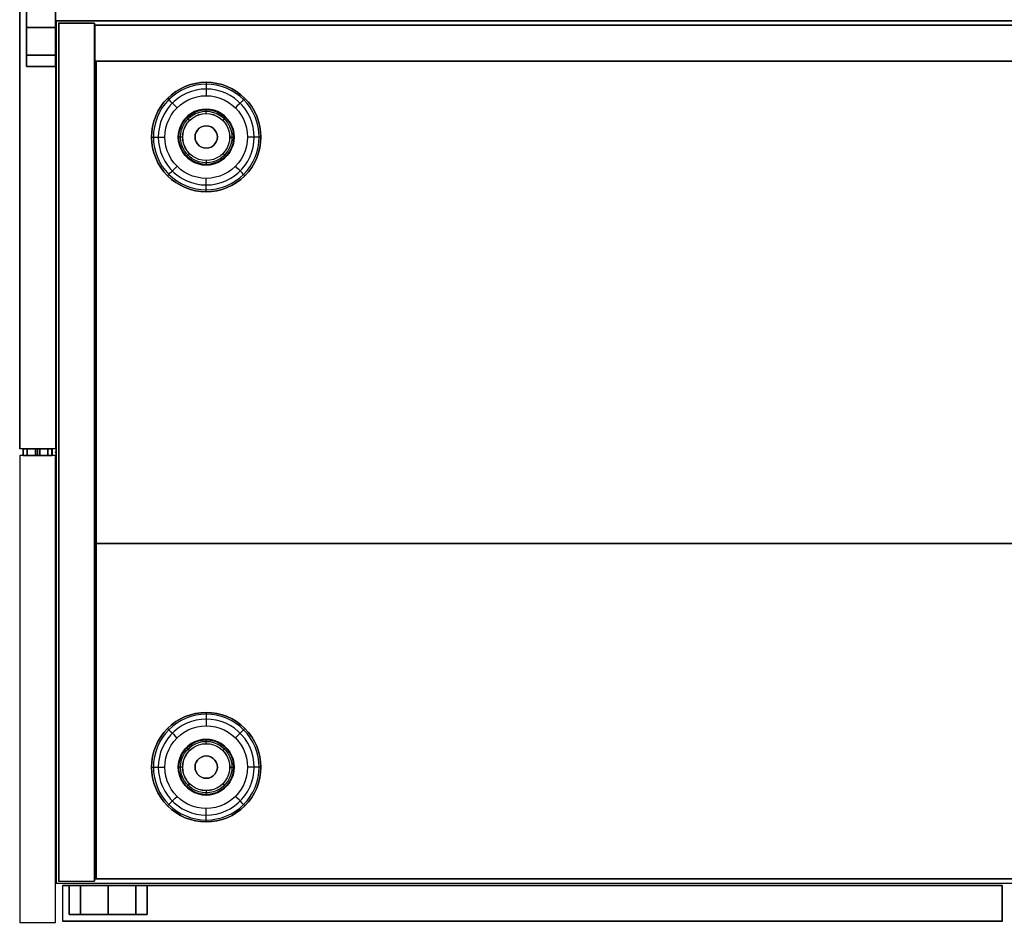
# Model space of a CAD drawing. Units: millimetres. Extents: x -4083 to 33594, y -5254 to 13406.
# Drawn here: x 6428 to 6869, y 6355 to 6759 of the extents above; entities that cross this region are included whole.
import ezdxf

# ---------------------------------------------------------------- set-up
doc = ezdxf.new("R2010")
doc.units = ezdxf.units.MM
doc.layers.add('AS_Standard_moobel', color=7, linetype='Continuous')

# ---------------------------------------------------------------- blocks, each defined once
blk = doc.blocks.new('EN-KO2-flat-3')
at = {"layer": 'AS_Standard_moobel', "flags": 128}
for points in [[(-408.03, 192.01), (-424, 192.01), (-424, -191.98), (-408.03, -191.98)], [(-407.83, 191.04), (407.79, 191.04), (407.79, 175), (-407.83, 175), (-407.83, 191.04)], [(407.79, 175), (-407.83, 175), (-407.83, 191.04), (407.79, 191.04)], [(-407.33, 175.02), (-407.33, -190.99), (-407.33, 175.02), (407.29, 175.02)], [(407.79, -190.98), (407.79, -40.98), (-407.83, -40.98), (-407.83, -190.98), (407.79, -190.98)], [(407.79, -40.98), (407.79, -190.98), (-407.83, -190.98), (-407.83, -40.98)], [(407.79, -190.97), (-407.83, -190.97)]]:
    blk.add_lwpolyline(points, close=True, dxfattribs=at)
for points in [[(-423.93, -191.98), (-424, -191.98), (-424, 192.01), (-408.03, 192.01), (-408.03, -191.98), (-407.96, -191.98)], [(-424, 192.01), (-423.93, 192.01)], [(-408.03, 192.01), (-407.96, 192.01)], [(-407.83, 191.04), (-407.75, 191.04)], [(-407.83, 191.01), (-407.83, -190.97), (-407.83, 191.01), (407.79, 191.01)], [(407.87, 191.01), (407.79, 191.01), (-407.83, 191.01), (-407.75, 191.01)], [(-407.83, 175), (-407.75, 175)], [(-407.33, 175.02), (-407.25, 175.02)], [(-407.83, -40.98), (-407.75, -40.98)], [(-424, -191.98), (-408.03, -191.98)], [(-407.83, -190.97), (-407.75, -190.97)], [(-407.83, -190.98), (-407.75, -190.98)], [(-407.33, -190.99), (407.29, -190.99)], [(-407.25, -190.99), (-407.33, -190.99), (407.29, -190.99), (407.37, -190.99)]]:
    blk.add_lwpolyline(points, dxfattribs=at)
at = {"layer": 'AS_Standard_moobel', "color": 250, "flags": 128}
for points in [[(-382.49, 141), (-382.37, 143.4), (-382.02, 145.78), (-381.44, 148.11), (-380.63, 150.38), (-379.6, 152.55), (-378.37, 154.61), (-376.93, 156.54), (-375.32, 158.32), (-373.54, 159.94), (-371.61, 161.37), (-369.55, 162.61), (-367.38, 163.64), (-365.11, 164.44), (-362.78, 165.03), (-360.4, 165.38), (-358, 165.5), (-355.6, 165.38), (-353.22, 165.03), (-350.89, 164.44), (-348.63, 163.64), (-346.46, 162.61), (-344.4, 161.37), (-342.46, 159.94), (-340.68, 158.32), (-339.07, 156.54), (-337.64, 154.61), (-336.4, 152.55), (-335.38, 150.38), (-334.57, 148.11), (-333.98, 145.78), (-333.63, 143.4), (-333.51, 141), (-333.63, 138.6), (-333.98, 136.22), (-334.57, 133.89), (-335.38, 131.63), (-336.4, 129.45), (-337.64, 127.39), (-339.07, 125.46), (-340.68, 123.68), (-342.46, 122.07), (-344.4, 120.63), (-346.46, 119.4), (-348.63, 118.37), (-350.89, 117.56), (-353.22, 116.98), (-355.6, 116.62), (-358, 116.5), (-360.4, 116.62), (-362.78, 116.98), (-365.11, 117.56), (-367.38, 118.37), (-369.55, 119.4), (-371.61, 120.63), (-373.54, 122.07), (-375.32, 123.68), (-376.93, 125.46), (-378.37, 127.39), (-379.6, 129.45), (-380.63, 131.63), (-381.44, 133.89), (-382.02, 136.22), (-382.37, 138.6), (-382.49, 141)], [(-333.51, 141), (-333.63, 143.4), (-333.98, 145.78), (-334.57, 148.11), (-335.38, 150.38), (-336.4, 152.55), (-337.64, 154.61), (-339.07, 156.54), (-340.68, 158.32), (-342.46, 159.94), (-344.4, 161.37), (-346.46, 162.61), (-348.63, 163.64), (-350.89, 164.44), (-353.22, 165.03), (-355.6, 165.38), (-358, 165.5), (-360.4, 165.38), (-362.78, 165.03), (-365.11, 164.44), (-367.38, 163.64), (-369.55, 162.61), (-371.61, 161.37), (-373.54, 159.94), (-375.32, 158.32), (-376.93, 156.54), (-378.37, 154.61), (-379.6, 152.55), (-380.63, 150.38), (-381.44, 148.11), (-382.02, 145.78), (-382.37, 143.4), (-382.49, 141), (-382.37, 138.6), (-382.02, 136.22), (-381.44, 133.89), (-380.63, 131.63), (-379.6, 129.45), (-378.37, 127.39), (-376.93, 125.46), (-375.32, 123.68), (-373.54, 122.07), (-371.61, 120.63), (-369.55, 119.4), (-367.38, 118.37), (-365.11, 117.56), (-362.78, 116.98), (-360.4, 116.62), (-358, 116.5), (-355.6, 116.62), (-353.22, 116.98), (-350.89, 117.56), (-348.63, 118.37), (-346.46, 119.4), (-344.4, 120.63), (-342.46, 122.07), (-340.68, 123.68), (-339.07, 125.46), (-337.64, 127.39), (-336.4, 129.45), (-335.38, 131.63), (-334.57, 133.89), (-333.98, 136.22), (-333.63, 138.6), (-333.51, 141)], [(-333.51, 141), (-333.63, 143.4), (-333.98, 145.78), (-334.57, 148.11), (-335.38, 150.38), (-336.41, 152.55), (-337.64, 154.61), (-339.07, 156.54), (-340.68, 158.32), (-342.47, 159.94), (-344.4, 161.37), (-346.46, 162.61), (-348.63, 163.64), (-350.89, 164.44), (-353.22, 165.03), (-355.6, 165.38), (-358, 165.5), (-360.4, 165.38), (-362.78, 165.03), (-365.11, 164.44), (-367.37, 163.64), (-369.55, 162.61), (-371.61, 161.37), (-373.54, 159.94), (-375.32, 158.32), (-376.93, 156.54), (-378.36, 154.61), (-379.6, 152.55), (-380.63, 150.38), (-381.44, 148.11), (-382.02, 145.78), (-382.37, 143.4), (-382.49, 141), (-382.37, 138.6), (-382.02, 136.22), (-381.44, 133.89), (-380.63, 131.63), (-379.6, 129.46), (-378.36, 127.39), (-376.93, 125.46), (-375.32, 123.68), (-373.54, 122.07), (-371.61, 120.63), (-369.55, 119.4), (-367.37, 118.37), (-365.11, 117.56), (-362.78, 116.98), (-360.4, 116.62), (-358, 116.5), (-355.6, 116.62), (-353.22, 116.98), (-350.89, 117.56), (-348.63, 118.37), (-346.46, 119.4), (-344.4, 120.63), (-342.47, 122.07), (-340.68, 123.68), (-339.07, 125.46), (-337.64, 127.39), (-336.41, 129.46), (-335.38, 131.63), (-334.57, 133.89), (-333.98, 136.22), (-333.63, 138.6), (-333.51, 141)], [(-334.35, 141), (-334.47, 143.32), (-334.81, 145.62), (-335.37, 147.87), (-336.15, 150.05), (-337.14, 152.16), (-338.34, 154.15), (-339.72, 156.01), (-341.28, 157.73), (-343, 159.29), (-344.86, 160.68), (-346.85, 161.87), (-348.95, 162.86), (-351.14, 163.64), (-353.39, 164.21), (-355.69, 164.55), (-358, 164.66), (-360.32, 164.55), (-362.62, 164.21), (-364.87, 163.64), (-367.05, 162.86), (-369.15, 161.87), (-371.14, 160.68), (-373.01, 159.29), (-374.73, 157.73), (-376.28, 156.01), (-377.67, 154.15), (-378.86, 152.16), (-379.85, 150.05), (-380.63, 147.87), (-381.2, 145.62), (-381.54, 143.32), (-381.65, 141), (-381.54, 138.69), (-381.2, 136.39), (-380.63, 134.14), (-379.85, 131.95), (-378.86, 129.85), (-377.67, 127.86), (-376.28, 125.99), (-374.73, 124.27), (-373.01, 122.71), (-371.14, 121.33), (-369.15, 120.14), (-367.05, 119.14), (-364.87, 118.36), (-362.62, 117.8), (-360.32, 117.46), (-358, 117.34), (-355.69, 117.46), (-353.39, 117.8), (-351.14, 118.36), (-348.95, 119.14), (-346.85, 120.14), (-344.86, 121.33), (-343, 122.71), (-341.28, 124.27), (-339.72, 125.99), (-338.34, 127.86), (-337.14, 129.85), (-336.15, 131.95), (-335.37, 134.14), (-334.81, 136.39), (-334.47, 138.69), (-334.35, 141)], [(-336.54, 141), (-336.66, 143.25), (-337.01, 145.46), (-337.59, 147.64), (-338.4, 149.73), (-339.42, 151.74), (-340.64, 153.62), (-342.05, 155.37), (-343.64, 156.96), (-345.39, 158.37), (-347.27, 159.6), (-349.28, 160.61), (-351.37, 161.42), (-353.54, 162), (-355.76, 162.35), (-358, 162.47), (-360.24, 162.35), (-362.46, 162), (-364.63, 161.42), (-366.73, 160.61), (-368.73, 159.6), (-370.61, 158.37), (-372.36, 156.96), (-373.95, 155.37), (-375.36, 153.62), (-376.59, 151.74), (-377.61, 149.73), (-378.41, 147.64), (-378.99, 145.46), (-379.34, 143.25), (-379.46, 141), (-379.34, 138.76), (-378.99, 136.54), (-378.41, 134.37), (-377.61, 132.27), (-376.59, 130.27), (-375.36, 128.39), (-373.95, 126.64), (-372.36, 125.05), (-370.61, 123.64), (-368.73, 122.41), (-366.73, 121.39), (-364.63, 120.58), (-362.46, 120), (-360.24, 119.65), (-358, 119.54), (-355.76, 119.65), (-353.54, 120), (-351.37, 120.58), (-349.28, 121.39), (-347.27, 122.41), (-345.39, 123.64), (-343.64, 125.05), (-342.05, 126.64), (-340.64, 128.39), (-339.42, 130.27), (-338.4, 132.27), (-337.59, 134.37), (-337.01, 136.54), (-336.66, 138.76), (-336.54, 141)], [(-376.49, 141), (-376.38, 143.07), (-376.03, 145.12), (-375.46, 147.11), (-374.66, 149.03), (-373.66, 150.84), (-372.46, 152.53), (-371.08, 154.08), (-369.53, 155.47), (-367.84, 156.67), (-366.02, 157.67), (-364.11, 158.46), (-362.12, 159.04), (-360.07, 159.39), (-358, 159.5), (-355.93, 159.39), (-353.89, 159.04), (-351.89, 158.46), (-349.98, 157.67), (-348.16, 156.67), (-346.47, 155.47), (-344.93, 154.08), (-343.54, 152.53), (-342.34, 150.84), (-341.34, 149.03), (-340.55, 147.11), (-339.98, 145.12), (-339.63, 143.07), (-339.51, 141), (-339.63, 138.93), (-339.98, 136.89), (-340.55, 134.89), (-341.34, 132.98), (-342.34, 131.16), (-343.54, 129.47), (-344.93, 127.92), (-346.47, 126.54), (-348.16, 125.34), (-349.98, 124.34), (-351.89, 123.54), (-353.89, 122.97), (-355.93, 122.62), (-358, 122.5), (-360.07, 122.62), (-362.12, 122.97), (-364.11, 123.54), (-366.02, 124.34), (-367.84, 125.34), (-369.53, 126.54), (-371.08, 127.92), (-372.46, 129.47), (-373.66, 131.16), (-374.66, 132.98), (-375.46, 134.89), (-376.03, 136.89), (-376.38, 138.93), (-376.49, 141)], [(-345.51, 141), (-345.64, 142.78), (-346.01, 144.52), (-346.63, 146.2), (-347.49, 147.76), (-348.56, 149.19), (-349.82, 150.45), (-351.25, 151.52), (-352.81, 152.37), (-354.48, 152.99), (-356.22, 153.37), (-358, 153.5), (-359.78, 153.37), (-361.52, 152.99), (-363.19, 152.37), (-364.76, 151.52), (-366.19, 150.45), (-367.44, 149.19), (-368.51, 147.76), (-369.37, 146.2), (-369.99, 144.52), (-370.37, 142.78), (-370.5, 141), (-370.37, 139.22), (-369.99, 137.48), (-369.37, 135.81), (-368.51, 134.25), (-367.44, 132.81), (-366.19, 131.56), (-364.76, 130.49), (-363.19, 129.63), (-361.52, 129.01), (-359.78, 128.63), (-358, 128.5), (-356.22, 128.63), (-354.48, 129.01), (-352.81, 129.63), (-351.25, 130.49), (-349.82, 131.56), (-348.56, 132.81), (-347.49, 134.25), (-346.63, 135.81), (-346.01, 137.48), (-345.64, 139.22), (-345.51, 141)], [(-370.5, 141), (-370.37, 142.78), (-369.99, 144.52), (-369.37, 146.2), (-368.51, 147.76), (-367.44, 149.19), (-366.19, 150.45), (-364.76, 151.52), (-363.19, 152.37), (-361.52, 152.99), (-359.78, 153.37), (-358, 153.5), (-356.22, 153.37), (-354.48, 152.99), (-352.81, 152.37), (-351.25, 151.52), (-349.82, 150.45), (-348.56, 149.19), (-347.49, 147.76), (-346.63, 146.2), (-346.01, 144.52), (-345.64, 142.78), (-345.51, 141), (-345.64, 139.22), (-346.01, 137.48), (-346.63, 135.81), (-347.49, 134.25), (-348.56, 132.81), (-349.82, 131.56), (-351.25, 130.49), (-352.81, 129.63), (-354.48, 129.01), (-356.22, 128.63), (-358, 128.5), (-359.78, 128.63), (-361.52, 129.01), (-363.19, 129.63), (-364.76, 130.49), (-366.19, 131.56), (-367.44, 132.81), (-368.51, 134.25), (-369.37, 135.81), (-369.99, 137.48), (-370.37, 139.22), (-370.5, 141)], [(-370.24, 141), (-370.11, 142.74), (-369.74, 144.45), (-369.13, 146.08), (-368.29, 147.62), (-367.25, 149.02), (-366.01, 150.25), (-364.61, 151.29), (-363.08, 152.13), (-361.45, 152.74), (-359.74, 153.11), (-358, 153.24), (-356.26, 153.11), (-354.56, 152.74), (-352.92, 152.13), (-351.39, 151.29), (-349.99, 150.25), (-348.76, 149.02), (-347.71, 147.62), (-346.88, 146.08), (-346.26, 144.45), (-345.89, 142.74), (-345.77, 141), (-345.89, 139.26), (-346.26, 137.56), (-346.88, 135.92), (-347.71, 134.39), (-348.76, 132.99), (-349.99, 131.75), (-351.39, 130.71), (-352.92, 129.87), (-354.56, 129.26), (-356.26, 128.89), (-358, 128.76), (-359.74, 128.89), (-361.45, 129.26), (-363.08, 129.87), (-364.61, 130.71), (-366.01, 131.75), (-367.25, 132.99), (-368.29, 134.39), (-369.13, 135.92), (-369.74, 137.56), (-370.11, 139.26), (-370.24, 141)], [(-369.52, 141), (-369.4, 142.64), (-369.05, 144.25), (-368.48, 145.79), (-367.69, 147.23), (-366.71, 148.55), (-365.54, 149.71), (-364.23, 150.69), (-362.79, 151.48), (-361.25, 152.05), (-359.64, 152.41), (-358, 152.52), (-356.36, 152.41), (-354.76, 152.05), (-353.22, 151.48), (-351.78, 150.69), (-350.46, 149.71), (-349.3, 148.55), (-348.32, 147.23), (-347.53, 145.79), (-346.95, 144.25), (-346.6, 142.64), (-346.49, 141), (-346.6, 139.36), (-346.95, 137.76), (-347.53, 136.22), (-348.32, 134.77), (-349.3, 133.46), (-350.46, 132.3), (-351.78, 131.31), (-353.22, 130.52), (-354.76, 129.95), (-356.36, 129.6), (-358, 129.48), (-359.64, 129.6), (-361.25, 129.95), (-362.79, 130.52), (-364.23, 131.31), (-365.54, 132.3), (-366.71, 133.46), (-367.69, 134.77), (-368.48, 136.22), (-369.05, 137.76), (-369.4, 139.36), (-369.52, 141)], [(-368.53, 141), (-368.4, 142.65), (-368.02, 144.26), (-367.38, 145.79), (-366.52, 147.2), (-365.45, 148.45), (-364.19, 149.52), (-362.78, 150.39), (-361.26, 151.02), (-359.65, 151.41), (-358, 151.54), (-356.35, 151.41), (-354.75, 151.02), (-353.22, 150.39), (-351.81, 149.52), (-350.56, 148.45), (-349.48, 147.2), (-348.62, 145.79), (-347.99, 144.26), (-347.6, 142.65), (-347.47, 141), (-347.6, 139.35), (-347.99, 137.75), (-348.62, 136.22), (-349.48, 134.81), (-350.56, 133.55), (-351.81, 132.48), (-353.22, 131.62), (-354.75, 130.98), (-356.35, 130.6), (-358, 130.47), (-359.65, 130.6), (-361.26, 130.98), (-362.78, 131.62), (-364.19, 132.48), (-365.45, 133.55), (-366.52, 134.81), (-367.38, 136.22), (-368.02, 137.75), (-368.4, 139.35), (-368.53, 141)], [(-368.5, 141), (-368.37, 142.65), (-367.98, 144.25), (-367.35, 145.77), (-366.49, 147.17), (-365.42, 148.43), (-364.17, 149.5), (-362.77, 150.36), (-361.25, 150.99), (-359.65, 151.37), (-358, 151.5), (-356.36, 151.37), (-354.76, 150.99), (-353.24, 150.36), (-351.83, 149.5), (-350.58, 148.43), (-349.51, 147.17), (-348.65, 145.77), (-348.02, 144.25), (-347.63, 142.65), (-347.51, 141), (-347.63, 139.36), (-348.02, 137.76), (-348.65, 136.24), (-349.51, 134.83), (-350.58, 133.58), (-351.83, 132.51), (-353.24, 131.65), (-354.76, 131.02), (-356.36, 130.63), (-358, 130.5), (-359.65, 130.63), (-361.25, 131.02), (-362.77, 131.65), (-364.17, 132.51), (-365.42, 133.58), (-366.49, 134.83), (-367.35, 136.24), (-367.98, 137.76), (-368.37, 139.36), (-368.5, 141)], [(-363, 141), (-362.88, 142.12), (-362.51, 143.17), (-361.91, 144.12), (-361.12, 144.91), (-360.17, 145.51), (-359.12, 145.88), (-358, 146), (-356.89, 145.88), (-355.83, 145.51), (-354.89, 144.91), (-354.09, 144.12), (-353.5, 143.17), (-353.13, 142.12), (-353, 141), (-353.13, 139.89), (-353.5, 138.83), (-354.09, 137.89), (-354.89, 137.09), (-355.83, 136.5), (-356.89, 136.13), (-358, 136), (-359.12, 136.13), (-360.17, 136.5), (-361.12, 137.09), (-361.91, 137.89), (-362.51, 138.83), (-362.88, 139.89), (-363, 141)], [(-353, 141), (-353.13, 142.12), (-353.5, 143.17), (-354.09, 144.12), (-354.89, 144.91), (-355.83, 145.51), (-356.89, 145.88), (-358, 146), (-359.12, 145.88), (-360.17, 145.51), (-361.12, 144.91), (-361.91, 144.12), (-362.51, 143.17), (-362.88, 142.12), (-363, 141), (-362.88, 139.89), (-362.51, 138.83), (-361.91, 137.89), (-361.12, 137.09), (-360.17, 136.5), (-359.12, 136.13), (-358, 136), (-356.89, 136.13), (-355.83, 136.5), (-354.89, 137.09), (-354.09, 137.89), (-353.5, 138.83), (-353.13, 139.89), (-353, 141)], [(-382.49, -141), (-382.37, -138.6), (-382.02, -136.22), (-381.44, -133.89), (-380.63, -131.62), (-379.6, -129.45), (-378.37, -127.39), (-376.93, -125.46), (-375.32, -123.68), (-373.54, -122.06), (-371.61, -120.63), (-369.55, -119.39), (-367.38, -118.36), (-365.11, -117.56), (-362.78, -116.97), (-360.4, -116.62), (-358, -116.5), (-355.6, -116.62), (-353.22, -116.97), (-350.89, -117.56), (-348.63, -118.36), (-346.46, -119.39), (-344.4, -120.63), (-342.46, -122.06), (-340.68, -123.68), (-339.07, -125.46), (-337.64, -127.39), (-336.4, -129.45), (-335.38, -131.62), (-334.57, -133.89), (-333.98, -136.22), (-333.63, -138.6), (-333.51, -141), (-333.63, -143.4), (-333.98, -145.78), (-334.57, -148.11), (-335.38, -150.37), (-336.4, -152.55), (-337.64, -154.61), (-339.07, -156.54), (-340.68, -158.32), (-342.46, -159.93), (-344.4, -161.37), (-346.46, -162.6), (-348.63, -163.63), (-350.89, -164.44), (-353.22, -165.02), (-355.6, -165.38), (-358, -165.5), (-360.4, -165.38), (-362.78, -165.02), (-365.11, -164.44), (-367.38, -163.63), (-369.55, -162.6), (-371.61, -161.37), (-373.54, -159.93), (-375.32, -158.32), (-376.93, -156.54), (-378.37, -154.61), (-379.6, -152.55), (-380.63, -150.37), (-381.44, -148.11), (-382.02, -145.78), (-382.37, -143.4), (-382.49, -141)], [(-333.51, -141), (-333.63, -138.6), (-333.98, -136.22), (-334.57, -133.89), (-335.38, -131.62), (-336.4, -129.45), (-337.64, -127.39), (-339.07, -125.46), (-340.68, -123.68), (-342.46, -122.06), (-344.4, -120.63), (-346.46, -119.39), (-348.63, -118.36), (-350.89, -117.56), (-353.22, -116.97), (-355.6, -116.62), (-358, -116.5), (-360.4, -116.62), (-362.78, -116.97), (-365.11, -117.56), (-367.38, -118.36), (-369.55, -119.39), (-371.61, -120.63), (-373.54, -122.06), (-375.32, -123.68), (-376.93, -125.46), (-378.37, -127.39), (-379.6, -129.45), (-380.63, -131.62), (-381.44, -133.89), (-382.02, -136.22), (-382.37, -138.6), (-382.49, -141), (-382.37, -143.4), (-382.02, -145.78), (-381.44, -148.11), (-380.63, -150.37), (-379.6, -152.55), (-378.37, -154.61), (-376.93, -156.54), (-375.32, -158.32), (-373.54, -159.93), (-371.61, -161.37), (-369.55, -162.6), (-367.38, -163.63), (-365.11, -164.44), (-362.78, -165.02), (-360.4, -165.38), (-358, -165.5), (-355.6, -165.38), (-353.22, -165.02), (-350.89, -164.44), (-348.63, -163.63), (-346.46, -162.6), (-344.4, -161.37), (-342.46, -159.93), (-340.68, -158.32), (-339.07, -156.54), (-337.64, -154.61), (-336.4, -152.55), (-335.38, -150.37), (-334.57, -148.11), (-333.98, -145.78), (-333.63, -143.4), (-333.51, -141)], [(-333.51, -141), (-333.63, -138.6), (-333.98, -136.22), (-334.57, -133.89), (-335.38, -131.62), (-336.41, -129.45), (-337.64, -127.39), (-339.07, -125.46), (-340.68, -123.68), (-342.47, -122.06), (-344.4, -120.63), (-346.46, -119.39), (-348.63, -118.36), (-350.89, -117.56), (-353.22, -116.97), (-355.6, -116.62), (-358, -116.5), (-360.4, -116.62), (-362.78, -116.97), (-365.11, -117.56), (-367.37, -118.36), (-369.55, -119.39), (-371.61, -120.63), (-373.54, -122.06), (-375.32, -123.68), (-376.93, -125.46), (-378.36, -127.39), (-379.6, -129.45), (-380.63, -131.62), (-381.44, -133.89), (-382.02, -136.22), (-382.37, -138.6), (-382.49, -141), (-382.37, -143.4), (-382.02, -145.78), (-381.44, -148.11), (-380.63, -150.37), (-379.6, -152.54), (-378.36, -154.61), (-376.93, -156.54), (-375.32, -158.32), (-373.54, -159.93), (-371.61, -161.37), (-369.55, -162.6), (-367.37, -163.63), (-365.11, -164.44), (-362.78, -165.02), (-360.4, -165.38), (-358, -165.5), (-355.6, -165.38), (-353.22, -165.02), (-350.89, -164.44), (-348.63, -163.63), (-346.46, -162.6), (-344.4, -161.37), (-342.47, -159.93), (-340.68, -158.32), (-339.07, -156.54), (-337.64, -154.61), (-336.41, -152.54), (-335.38, -150.37), (-334.57, -148.11), (-333.98, -145.78), (-333.63, -143.4), (-333.51, -141)], [(-334.35, -141), (-334.47, -138.68), (-334.81, -136.38), (-335.37, -134.13), (-336.15, -131.95), (-337.14, -129.84), (-338.34, -127.85), (-339.72, -125.99), (-341.28, -124.27), (-343, -122.71), (-344.86, -121.32), (-346.85, -120.13), (-348.95, -119.14), (-351.14, -118.36), (-353.39, -117.79), (-355.69, -117.45), (-358, -117.34), (-360.32, -117.45), (-362.62, -117.79), (-364.87, -118.36), (-367.05, -119.14), (-369.15, -120.13), (-371.14, -121.32), (-373.01, -122.71), (-374.73, -124.27), (-376.28, -125.99), (-377.67, -127.85), (-378.86, -129.84), (-379.85, -131.95), (-380.63, -134.13), (-381.2, -136.38), (-381.54, -138.68), (-381.65, -141), (-381.54, -143.31), (-381.2, -145.61), (-380.63, -147.86), (-379.85, -150.05), (-378.86, -152.15), (-377.67, -154.14), (-376.28, -156.01), (-374.73, -157.73), (-373.01, -159.29), (-371.14, -160.67), (-369.15, -161.86), (-367.05, -162.86), (-364.87, -163.64), (-362.62, -164.2), (-360.32, -164.54), (-358, -164.66), (-355.69, -164.54), (-353.39, -164.2), (-351.14, -163.64), (-348.95, -162.86), (-346.85, -161.86), (-344.86, -160.67), (-343, -159.29), (-341.28, -157.73), (-339.72, -156.01), (-338.34, -154.14), (-337.14, -152.15), (-336.15, -150.05), (-335.37, -147.86), (-334.81, -145.61), (-334.47, -143.31), (-334.35, -141)], [(-336.54, -141), (-336.66, -138.75), (-337.01, -136.54), (-337.59, -134.36), (-338.4, -132.27), (-339.42, -130.26), (-340.64, -128.38), (-342.05, -126.63), (-343.64, -125.04), (-345.39, -123.63), (-347.27, -122.4), (-349.28, -121.39), (-351.37, -120.58), (-353.54, -120), (-355.76, -119.65), (-358, -119.53), (-360.24, -119.65), (-362.46, -120), (-364.63, -120.58), (-366.73, -121.39), (-368.73, -122.4), (-370.61, -123.63), (-372.36, -125.04), (-373.95, -126.63), (-375.36, -128.38), (-376.59, -130.26), (-377.61, -132.27), (-378.41, -134.36), (-378.99, -136.54), (-379.34, -138.75), (-379.46, -141), (-379.34, -143.24), (-378.99, -145.46), (-378.41, -147.63), (-377.61, -149.73), (-376.59, -151.73), (-375.36, -153.61), (-373.95, -155.36), (-372.36, -156.95), (-370.61, -158.36), (-368.73, -159.59), (-366.73, -160.61), (-364.63, -161.42), (-362.46, -162), (-360.24, -162.35), (-358, -162.46), (-355.76, -162.35), (-353.54, -162), (-351.37, -161.42), (-349.28, -160.61), (-347.27, -159.59), (-345.39, -158.36), (-343.64, -156.95), (-342.05, -155.36), (-340.64, -153.61), (-339.42, -151.73), (-338.4, -149.73), (-337.59, -147.63), (-337.01, -145.46), (-336.66, -143.24), (-336.54, -141)], [(-376.49, -141), (-376.38, -138.93), (-376.03, -136.88), (-375.46, -134.89), (-374.66, -132.97), (-373.66, -131.16), (-372.46, -129.47), (-371.08, -127.92), (-369.53, -126.53), (-367.84, -125.33), (-366.02, -124.33), (-364.11, -123.54), (-362.12, -122.96), (-360.07, -122.61), (-358, -122.5), (-355.93, -122.61), (-353.89, -122.96), (-351.89, -123.54), (-349.98, -124.33), (-348.16, -125.33), (-346.47, -126.53), (-344.93, -127.92), (-343.54, -129.47), (-342.34, -131.16), (-341.34, -132.97), (-340.55, -134.89), (-339.98, -136.88), (-339.63, -138.93), (-339.51, -141), (-339.63, -143.07), (-339.98, -145.11), (-340.55, -147.11), (-341.34, -149.02), (-342.34, -150.84), (-343.54, -152.53), (-344.93, -154.08), (-346.47, -155.46), (-348.16, -156.66), (-349.98, -157.66), (-351.89, -158.46), (-353.89, -159.03), (-355.93, -159.38), (-358, -159.5), (-360.07, -159.38), (-362.12, -159.03), (-364.11, -158.46), (-366.02, -157.66), (-367.84, -156.66), (-369.53, -155.46), (-371.08, -154.08), (-372.46, -152.53), (-373.66, -150.84), (-374.66, -149.02), (-375.46, -147.11), (-376.03, -145.11), (-376.38, -143.07), (-376.49, -141)], [(-345.51, -141), (-345.64, -139.22), (-346.01, -137.48), (-346.63, -135.8), (-347.49, -134.24), (-348.56, -132.81), (-349.82, -131.55), (-351.25, -130.48), (-352.81, -129.63), (-354.48, -129.01), (-356.22, -128.63), (-358, -128.5), (-359.78, -128.63), (-361.52, -129.01), (-363.19, -129.63), (-364.76, -130.48), (-366.19, -131.55), (-367.44, -132.81), (-368.51, -134.24), (-369.37, -135.8), (-369.99, -137.48), (-370.37, -139.22), (-370.5, -141), (-370.37, -142.78), (-369.99, -144.52), (-369.37, -146.19), (-368.51, -147.75), (-367.44, -149.19), (-366.19, -150.44), (-364.76, -151.51), (-363.19, -152.37), (-361.52, -152.99), (-359.78, -153.37), (-358, -153.5), (-356.22, -153.37), (-354.48, -152.99), (-352.81, -152.37), (-351.25, -151.51), (-349.82, -150.44), (-348.56, -149.19), (-347.49, -147.75), (-346.63, -146.19), (-346.01, -144.52), (-345.64, -142.78), (-345.51, -141)], [(-370.5, -141), (-370.37, -139.22), (-369.99, -137.48), (-369.37, -135.8), (-368.51, -134.24), (-367.44, -132.81), (-366.19, -131.55), (-364.76, -130.48), (-363.19, -129.63), (-361.52, -129.01), (-359.78, -128.63), (-358, -128.5), (-356.22, -128.63), (-354.48, -129.01), (-352.81, -129.63), (-351.25, -130.48), (-349.82, -131.55), (-348.56, -132.81), (-347.49, -134.24), (-346.63, -135.8), (-346.01, -137.48), (-345.64, -139.22), (-345.51, -141), (-345.64, -142.78), (-346.01, -144.52), (-346.63, -146.19), (-347.49, -147.75), (-348.56, -149.19), (-349.82, -150.44), (-351.25, -151.51), (-352.81, -152.37), (-354.48, -152.99), (-356.22, -153.37), (-358, -153.5), (-359.78, -153.37), (-361.52, -152.99), (-363.19, -152.37), (-364.76, -151.51), (-366.19, -150.44), (-367.44, -149.19), (-368.51, -147.75), (-369.37, -146.19), (-369.99, -144.52), (-370.37, -142.78), (-370.5, -141)], [(-370.24, -141), (-370.11, -139.26), (-369.74, -137.55), (-369.13, -135.92), (-368.29, -134.38), (-367.25, -132.98), (-366.01, -131.75), (-364.61, -130.71), (-363.08, -129.87), (-361.45, -129.26), (-359.74, -128.89), (-358, -128.76), (-356.26, -128.89), (-354.56, -129.26), (-352.92, -129.87), (-351.39, -130.71), (-349.99, -131.75), (-348.76, -132.98), (-347.71, -134.38), (-346.88, -135.92), (-346.26, -137.55), (-345.89, -139.26), (-345.77, -141), (-345.89, -142.74), (-346.26, -144.44), (-346.88, -146.08), (-347.71, -147.61), (-348.76, -149.01), (-349.99, -150.25), (-351.39, -151.29), (-352.92, -152.13), (-354.56, -152.74), (-356.26, -153.11), (-358, -153.24), (-359.74, -153.11), (-361.45, -152.74), (-363.08, -152.13), (-364.61, -151.29), (-366.01, -150.25), (-367.25, -149.01), (-368.29, -147.61), (-369.13, -146.08), (-369.74, -144.44), (-370.11, -142.74), (-370.24, -141)], [(-369.52, -141), (-369.4, -139.36), (-369.05, -137.75), (-368.48, -136.21), (-367.69, -134.77), (-366.71, -133.45), (-365.54, -132.29), (-364.23, -131.31), (-362.79, -130.52), (-361.25, -129.95), (-359.64, -129.59), (-358, -129.48), (-356.36, -129.59), (-354.76, -129.95), (-353.22, -130.52), (-351.78, -131.31), (-350.46, -132.29), (-349.3, -133.45), (-348.32, -134.77), (-347.53, -136.21), (-346.95, -137.75), (-346.6, -139.36), (-346.49, -141), (-346.6, -142.64), (-346.95, -144.24), (-347.53, -145.78), (-348.32, -147.23), (-349.3, -148.54), (-350.46, -149.7), (-351.78, -150.69), (-353.22, -151.48), (-354.76, -152.05), (-356.36, -152.4), (-358, -152.52), (-359.64, -152.4), (-361.25, -152.05), (-362.79, -151.48), (-364.23, -150.69), (-365.54, -149.7), (-366.71, -148.54), (-367.69, -147.23), (-368.48, -145.78), (-369.05, -144.24), (-369.4, -142.64), (-369.52, -141)], [(-368.53, -141), (-368.4, -139.35), (-368.02, -137.74), (-367.38, -136.21), (-366.52, -134.8), (-365.45, -133.55), (-364.19, -132.48), (-362.78, -131.61), (-361.26, -130.98), (-359.65, -130.59), (-358, -130.46), (-356.35, -130.59), (-354.75, -130.98), (-353.22, -131.61), (-351.81, -132.48), (-350.56, -133.55), (-349.48, -134.8), (-348.62, -136.21), (-347.99, -137.74), (-347.6, -139.35), (-347.47, -141), (-347.6, -142.65), (-347.99, -144.25), (-348.62, -145.78), (-349.48, -147.19), (-350.56, -148.45), (-351.81, -149.52), (-353.22, -150.38), (-354.75, -151.02), (-356.35, -151.4), (-358, -151.53), (-359.65, -151.4), (-361.26, -151.02), (-362.78, -150.38), (-364.19, -149.52), (-365.45, -148.45), (-366.52, -147.19), (-367.38, -145.78), (-368.02, -144.25), (-368.4, -142.65), (-368.53, -141)], [(-368.5, -141), (-368.37, -139.35), (-367.98, -137.75), (-367.35, -136.23), (-366.49, -134.83), (-365.42, -133.57), (-364.17, -132.5), (-362.77, -131.64), (-361.25, -131.01), (-359.65, -130.63), (-358, -130.5), (-356.36, -130.63), (-354.76, -131.01), (-353.24, -131.64), (-351.83, -132.5), (-350.58, -133.57), (-349.51, -134.83), (-348.65, -136.23), (-348.02, -137.75), (-347.63, -139.35), (-347.51, -141), (-347.63, -142.64), (-348.02, -144.24), (-348.65, -145.76), (-349.51, -147.17), (-350.58, -148.42), (-351.83, -149.49), (-353.24, -150.35), (-354.76, -150.98), (-356.36, -151.37), (-358, -151.5), (-359.65, -151.37), (-361.25, -150.98), (-362.77, -150.35), (-364.17, -149.49), (-365.42, -148.42), (-366.49, -147.17), (-367.35, -145.76), (-367.98, -144.24), (-368.37, -142.64), (-368.5, -141)], [(-363, -141), (-362.88, -139.88), (-362.51, -138.83), (-361.91, -137.88), (-361.12, -137.09), (-360.17, -136.49), (-359.12, -136.12), (-358, -136), (-356.89, -136.12), (-355.83, -136.49), (-354.89, -137.09), (-354.09, -137.88), (-353.5, -138.83), (-353.13, -139.88), (-353, -141), (-353.13, -142.11), (-353.5, -143.17), (-354.09, -144.11), (-354.89, -144.91), (-355.83, -145.5), (-356.89, -145.87), (-358, -146), (-359.12, -145.87), (-360.17, -145.5), (-361.12, -144.91), (-361.91, -144.11), (-362.51, -143.17), (-362.88, -142.11), (-363, -141)], [(-353, -141), (-353.13, -139.88), (-353.5, -138.83), (-354.09, -137.88), (-354.89, -137.09), (-355.83, -136.49), (-356.89, -136.12), (-358, -136), (-359.12, -136.12), (-360.17, -136.49), (-361.12, -137.09), (-361.91, -137.88), (-362.51, -138.83), (-362.88, -139.88), (-363, -141), (-362.88, -142.11), (-362.51, -143.17), (-361.91, -144.11), (-361.12, -144.91), (-360.17, -145.5), (-359.12, -145.87), (-358, -146), (-356.89, -145.87), (-355.83, -145.5), (-354.89, -144.91), (-354.09, -144.11), (-353.5, -143.17), (-353.13, -142.11), (-353, -141)]]:
    blk.add_lwpolyline(points, close=True, dxfattribs=at)
for points in [[(-358, 165.5), (-358, 165.5), (-358, 165.39), (-358, 165.04), (-358, 164.49), (-358, 163.74), (-358, 162.83), (-358, 161.8), (-358, 160.67), (-358, 159.5)], [(-375.31, 158.32), (-375.32, 158.32), (-375.24, 158.24), (-374.99, 158), (-374.6, 157.61), (-374.08, 157.08), (-373.43, 156.44), (-372.7, 155.71), (-371.9, 154.91), (-371.08, 154.08)], [(-340.68, 158.32), (-340.68, 158.32), (-340.77, 158.24), (-341.01, 158), (-341.4, 157.61), (-341.93, 157.08), (-342.57, 156.44), (-343.3, 155.71), (-344.1, 154.91), (-344.93, 154.08)], [(-358, 151.5), (-358, 152.12), (-358, 152.68), (-358, 153.12), (-358, 153.4), (-358, 153.5), (-358, 153.5)], [(-365.42, 148.43), (-365.86, 148.86), (-366.26, 149.26), (-366.57, 149.57), (-366.77, 149.77), (-366.84, 149.84), (-366.83, 149.84)], [(-358, 146), (-358, 146)], [(-350.58, 148.43), (-350.15, 148.86), (-349.75, 149.26), (-349.44, 149.57), (-349.24, 149.77), (-349.17, 149.84), (-349.16, 149.84)], [(-361.54, 144.54), (-361.53, 144.54)], [(-354.47, 144.54), (-354.46, 144.54)], [(-382.48, 141), (-382.49, 141), (-382.38, 141), (-382.03, 141), (-381.48, 141), (-380.74, 141), (-379.83, 141), (-378.79, 141), (-377.67, 141), (-376.49, 141)], [(-368.5, 141), (-369.12, 141), (-369.67, 141), (-370.11, 141), (-370.4, 141), (-370.5, 141), (-370.49, 141)], [(-363, 141), (-362.99, 141)], [(-361.54, 137.47), (-361.53, 137.47)], [(-354.47, 137.47), (-354.46, 137.47)], [(-353, 141), (-353, 141)], [(-347.51, 141), (-346.89, 141), (-346.33, 141), (-345.89, 141), (-345.6, 141), (-345.51, 141), (-345.5, 141)], [(-333.5, 141), (-333.51, 141), (-333.63, 141), (-333.97, 141), (-334.52, 141), (-335.27, 141), (-336.18, 141), (-337.21, 141), (-338.34, 141), (-339.51, 141)], [(-365.42, 133.58), (-365.86, 133.14), (-366.26, 132.75), (-366.57, 132.44), (-366.77, 132.24), (-366.84, 132.16), (-366.83, 132.16)], [(-358, 136), (-358, 136)], [(-350.58, 133.58), (-350.15, 133.14), (-349.75, 132.75), (-349.44, 132.44), (-349.24, 132.24), (-349.17, 132.16), (-349.16, 132.16)], [(-375.31, 123.68), (-375.32, 123.68), (-375.24, 123.76), (-374.99, 124), (-374.6, 124.39), (-374.08, 124.92), (-373.43, 125.57), (-372.7, 126.3), (-371.9, 127.09), (-371.08, 127.92)], [(-358, 130.5), (-358, 129.88), (-358, 129.33), (-358, 128.89), (-358, 128.6), (-358, 128.5), (-358, 128.5)], [(-340.68, 123.68), (-340.68, 123.68), (-340.77, 123.76), (-341.01, 124), (-341.4, 124.39), (-341.93, 124.92), (-342.57, 125.57), (-343.3, 126.3), (-344.1, 127.09), (-344.93, 127.92)], [(-358, 116.5), (-358, 116.5), (-358, 116.62), (-358, 116.96), (-358, 117.52), (-358, 118.26), (-358, 119.17), (-358, 120.21), (-358, 121.33), (-358, 122.5)], [(-358, -116.5), (-358, -116.5), (-358, -116.61), (-358, -116.96), (-358, -117.51), (-358, -118.26), (-358, -119.17), (-358, -120.2), (-358, -121.33), (-358, -122.5)], [(-375.31, -123.68), (-375.32, -123.68), (-375.24, -123.76), (-374.99, -124), (-374.6, -124.39), (-374.08, -124.92), (-373.43, -125.56), (-372.7, -126.29), (-371.9, -127.09), (-371.08, -127.92)], [(-340.68, -123.68), (-340.68, -123.68), (-340.77, -123.76), (-341.01, -124), (-341.4, -124.39), (-341.93, -124.92), (-342.57, -125.56), (-343.3, -126.29), (-344.1, -127.09), (-344.93, -127.92)], [(-365.42, -133.57), (-365.86, -133.14), (-366.26, -132.74), (-366.57, -132.43), (-366.77, -132.23), (-366.84, -132.16), (-366.83, -132.16)], [(-358, -130.5), (-358, -129.88), (-358, -129.32), (-358, -128.88), (-358, -128.6), (-358, -128.5), (-358, -128.5)], [(-350.58, -133.57), (-350.15, -133.14), (-349.75, -132.74), (-349.44, -132.43), (-349.24, -132.23), (-349.17, -132.16), (-349.16, -132.16)], [(-358, -136), (-358, -136)], [(-382.48, -141), (-382.49, -141), (-382.38, -141), (-382.03, -141), (-381.48, -141), (-380.74, -141), (-379.83, -141), (-378.79, -141), (-377.67, -141), (-376.49, -141)], [(-368.5, -141), (-369.12, -141), (-369.67, -141), (-370.11, -141), (-370.4, -141), (-370.5, -141), (-370.49, -141)], [(-363, -141), (-362.99, -141)], [(-361.54, -137.46), (-361.53, -137.46)], [(-354.47, -137.46), (-354.46, -137.46)], [(-353, -141), (-353, -141)], [(-347.51, -141), (-346.89, -141), (-346.33, -141), (-345.89, -141), (-345.6, -141), (-345.51, -141), (-345.5, -141)], [(-333.5, -141), (-333.51, -141), (-333.63, -141), (-333.97, -141), (-334.52, -141), (-335.27, -141), (-336.18, -141), (-337.21, -141), (-338.34, -141), (-339.51, -141)], [(-361.54, -144.53), (-361.53, -144.53)], [(-354.47, -144.53), (-354.46, -144.53)], [(-365.42, -148.42), (-365.86, -148.86), (-366.26, -149.25), (-366.57, -149.56), (-366.77, -149.76), (-366.84, -149.84), (-366.83, -149.84)], [(-358, -146), (-358, -146)], [(-350.58, -148.42), (-350.15, -148.86), (-349.75, -149.25), (-349.44, -149.56), (-349.24, -149.76), (-349.17, -149.84), (-349.16, -149.84)], [(-375.31, -158.32), (-375.32, -158.32), (-375.24, -158.24), (-374.99, -158), (-374.6, -157.61), (-374.08, -157.08), (-373.43, -156.43), (-372.7, -155.7), (-371.9, -154.91), (-371.08, -154.08)], [(-358, -151.5), (-358, -152.12), (-358, -152.67), (-358, -153.11), (-358, -153.4), (-358, -153.5), (-358, -153.5)], [(-340.68, -158.32), (-340.68, -158.32), (-340.77, -158.24), (-341.01, -158), (-341.4, -157.61), (-341.93, -157.08), (-342.57, -156.43), (-343.3, -155.7), (-344.1, -154.91), (-344.93, -154.08)], [(-358, -165.5), (-358, -165.5), (-358, -165.38), (-358, -165.04), (-358, -164.48), (-358, -163.74), (-358, -162.83), (-358, -161.79), (-358, -160.67), (-358, -159.5)]]:
    blk.add_lwpolyline(points, dxfattribs=at)
at = {"layer": 'AS_Standard_moobel'}
for p in [(-425.5, 0), (-212, -194)]:
    blk.add_point(p, dxfattribs=at)
blk = doc.blocks.new('EN-FS2-A_rotated180-flat-3')
at = {"color": 255, "flags": 128}
for points in [[(-210.41, 0.01), (210.39, 0.01), (210.39, -15.99), (-210.41, -15.99)], [(-210.37, 0.01), (-210.41, 0.01), (-210.41, -15.99), (-210.37, -15.99)], [(210.39, 0.01), (210.43, 0.01)], [(210.39, -15.99), (210.43, -15.99)]]:
    blk.add_lwpolyline(points, dxfattribs=at)
for points in [[(210.39, 0.01), (-210.41, 0.01), (-210.41, -15.99), (210.39, -15.99), (210.39, 0.01)], [(-172.44, 0.01), (-173.03, 0.01), (-174.78, 0.01), (-177.56, 0.01), (-181.18, 0.01), (-185.41, 0.01), (-189.92, 0.01), (-194.45, 0.01), (-198.68, 0.01), (-202.3, 0.01), (-205.09, 0.01), (-206.83, 0.01), (-205.09, 0.01), (-202.3, 0.01), (-198.68, 0.01), (-194.45, 0.01), (-189.92, 0.01), (-185.41, 0.01), (-181.18, 0.01), (-177.56, 0.01), (-174.78, 0.01), (-173.03, 0.01), (-172.44, 0.01), (-173.03, 0.01), (-174.78, 0.01), (-177.56, 0.01), (-181.18, 0.01), (-185.41, 0.01), (-189.92, 0.01), (-194.45, 0.01), (-198.68, 0.01), (-202.3, 0.01), (-205.09, 0.01), (-206.83, 0.01), (-207.42, 0.01), (-206.83, 0.01), (-205.09, 0.01), (-202.3, 0.01), (-198.68, 0.01), (-194.45, 0.01), (-189.92, 0.01), (-185.41, 0.01), (-181.18, 0.01), (-177.56, 0.01), (-174.78, 0.01), (-173.03, 0.01)], [(-207.42, -12.98), (-207.42, 0.01)], [(-202.3, -12.98), (-202.3, 0.01)], [(-202.3, -12.98), (-202.3, 0.01)], [(-189.92, -12.98), (-189.92, 0.01)], [(-189.92, -12.98), (-189.92, 0.01)], [(-177.56, -12.98), (-177.56, 0.01)], [(-177.56, -12.98), (-177.56, 0.01)], [(-172.44, -12.98), (-172.44, 0.01)], [(-207.42, -12.98), (-206.83, -12.98), (-205.09, -12.98), (-202.3, -12.98), (-198.68, -12.98), (-194.45, -12.98), (-189.92, -12.98), (-185.41, -12.98), (-181.18, -12.98), (-177.56, -12.98), (-174.78, -12.98), (-173.03, -12.98), (-172.44, -12.98), (-173.03, -12.98), (-174.78, -12.98), (-177.56, -12.98), (-181.18, -12.98), (-185.41, -12.98), (-189.92, -12.98), (-194.45, -12.98), (-198.68, -12.98), (-202.3, -12.98), (-205.09, -12.98), (-206.83, -12.98)], [(-172.44, -12.98), (-173.03, -12.98), (-174.78, -12.98), (-177.56, -12.98), (-181.18, -12.98), (-185.41, -12.98), (-189.92, -12.98), (-194.45, -12.98), (-198.68, -12.98), (-202.3, -12.98), (-205.09, -12.98), (-206.83, -12.98), (-205.09, -12.98), (-202.3, -12.98), (-198.68, -12.98), (-194.45, -12.98), (-189.92, -12.98), (-185.41, -12.98), (-181.18, -12.98), (-177.56, -12.98), (-174.78, -12.98), (-173.03, -12.98)]]:
    blk.add_lwpolyline(points, close=True, dxfattribs=at)
at = {"layer": 'AS_Standard_moobel'}
blk.add_point((0, 0), dxfattribs=at)
blk = doc.blocks.new('EN-LA2-0-flat-2')
at = {"layer": 'AS_Standard_moobel', "flags": 128}
blk.add_lwpolyline([(-1.14, 1.03), (-1.14, -384.95), (-1.14, 1.03), (1697.06, 1.03)], close=True, dxfattribs=at)
for points in [[(-1.14, 1.03), (-0.98, 1.03)], [(-1.14, -384.95), (1697.06, -384.95)], [(-0.98, -384.95), (-1.14, -384.95), (1697.06, -384.95), (1697.23, -384.95)]]:
    blk.add_lwpolyline(points, dxfattribs=at)
at = {"layer": 'AS_Standard_moobel', "extrusion": (-1, -1.83013e-16, 2.18412e-16)}
blk.add_point((0, 0), dxfattribs=at)
at = {"layer": 'AS_Standard_moobel', "extrusion": (-1, -2.61076e-16, 2.18412e-16)}
blk.add_point((0, -384), dxfattribs=at)
blk = doc.blocks.new('EN-FS2-B_rotated180-flat-2')
at = {"color": 255, "flags": 128}
for points in [[(-15.97, 210.51), (-16.01, 210.51), (-0.01, 210.51), (-0.01, 1.51), (0.03, 1.51)], [(-16.01, 210.51), (-16.01, 1.51), (-15.97, 1.51)], [(-13, 207.06), (-13, 205.77), (-13, 203.68), (-13, 200.92), (-13, 197.59), (-13, 193.9), (-13, 190), (-13, 186.12), (-13, 182.41), (-13, 179.1), (-13, 176.32), (-13, 174.24), (-13, 172.95), (-13, 172.51), (-13, 172.95), (-13, 174.24), (-13, 176.32), (-13, 179.1), (-13, 182.41), (-13, 186.12), (-13, 190), (-13, 193.9), (-13, 197.59), (-13, 200.92), (-13, 203.68), (-13, 205.77), (-13, 207.06), (-13, 207.5)], [(-0.01, 210.51), (0.03, 210.51)], [(-0.01, 1.51), (-16.01, 1.51)]]:
    blk.add_lwpolyline(points, dxfattribs=at)
for points in [[(-0.01, 210.51), (-0.01, 1.51), (-16.01, 1.51), (-16.01, 210.51), (-0.01, 210.51)], [(-13, 172.51), (-13, 172.95), (-13, 174.24), (-13, 176.32), (-13, 179.1), (-13, 182.41), (-13, 186.12), (-13, 190), (-13, 193.9), (-13, 197.59), (-13, 200.92), (-13, 203.68), (-13, 205.77), (-13, 207.06), (-13, 207.5), (-13, 207.06), (-13, 205.77), (-13, 203.68), (-13, 200.92), (-13, 197.59), (-13, 193.9), (-13, 190), (-13, 186.12), (-13, 182.41), (-13, 179.1), (-13, 176.32), (-13, 174.24), (-13, 172.95), (-13, 172.51)], [(-13, 207.5), (-0.01, 207.5)], [(-0.01, 172.51), (-0.01, 172.95), (-0.01, 174.24), (-0.01, 176.32), (-0.01, 179.1), (-0.01, 182.41), (-0.01, 186.12), (-0.01, 190), (-0.01, 193.9), (-0.01, 197.59), (-0.01, 200.92), (-0.01, 203.68), (-0.01, 205.77), (-0.01, 207.06), (-0.01, 205.77), (-0.01, 203.68), (-0.01, 200.92), (-0.01, 197.59), (-0.01, 193.9), (-0.01, 190), (-0.01, 186.12), (-0.01, 182.41), (-0.01, 179.1), (-0.01, 176.32), (-0.01, 174.24), (-0.01, 172.95), (-0.01, 172.51), (-0.01, 172.95), (-0.01, 174.24), (-0.01, 176.32), (-0.01, 179.1), (-0.01, 182.41), (-0.01, 186.12), (-0.01, 190), (-0.01, 193.9), (-0.01, 197.59), (-0.01, 200.92), (-0.01, 203.68), (-0.01, 205.77), (-0.01, 207.06), (-0.01, 207.5), (-0.01, 207.06), (-0.01, 205.77), (-0.01, 203.68), (-0.01, 200.92), (-0.01, 197.59), (-0.01, 193.9), (-0.01, 190), (-0.01, 186.12), (-0.01, 182.41), (-0.01, 179.1), (-0.01, 176.32), (-0.01, 174.24), (-0.01, 172.95)], [(-13, 202.38), (-0.01, 202.38)], [(-13, 202.38), (-0.01, 202.38)], [(-13, 190), (-0.01, 190)], [(-13, 190), (-0.01, 190)], [(-13, 177.63), (-0.01, 177.63)], [(-13, 177.63), (-0.01, 177.63)], [(-13, 172.51), (-0.01, 172.51)]]:
    blk.add_lwpolyline(points, close=True, dxfattribs=at)
at = {"color": 250, "flags": 128}
for points in [[(-1.52, 1.45), (-1.57, 1.45), (-1.65, 1.45), (-1.77, 1.45), (-1.91, 1.45), (-2.09, 1.45), (-2.3, 1.45), (-2.53, 1.45), (-2.8, 1.45), (-3.09, 1.45), (-3.41, 1.45), (-3.75, 1.45), (-4.11, 1.45), (-4.49, 1.45), (-4.89, 1.45), (-5.3, 1.45), (-5.73, 1.45), (-6.17, 1.45), (-6.62, 1.45), (-7.08, 1.45), (-7.54, 1.45), (-8, 1.45), (-8.46, 1.45), (-8.93, 1.45), (-9.38, 1.45), (-9.83, 1.45), (-10.27, 1.45), (-10.7, 1.45), (-11.11, 1.45), (-11.51, 1.45), (-11.89, 1.45), (-12.26, 1.45), (-12.59, 1.45), (-12.91, 1.45), (-13.2, 1.45), (-13.47, 1.45), (-13.7, 1.45), (-13.91, 1.45), (-14.09, 1.45), (-14.23, 1.45), (-14.35, 1.45), (-14.43, 1.45), (-14.48, 1.45), (-14.5, 1.45), (-14.48, 1.45), (-14.43, 1.45), (-14.35, 1.45), (-14.23, 1.45), (-14.09, 1.45), (-13.91, 1.45), (-13.7, 1.45), (-13.47, 1.45), (-13.2, 1.45), (-12.91, 1.45), (-12.59, 1.45), (-12.26, 1.45), (-11.89, 1.45), (-11.51, 1.45), (-11.11, 1.45), (-10.7, 1.45), (-10.27, 1.45), (-9.83, 1.45), (-9.38, 1.45), (-8.93, 1.45), (-8.46, 1.45), (-8, 1.45), (-7.54, 1.45), (-7.08, 1.45), (-6.62, 1.45), (-6.17, 1.45), (-5.73, 1.45), (-5.3, 1.45), (-4.89, 1.45), (-4.49, 1.45), (-4.11, 1.45), (-3.75, 1.45), (-3.41, 1.45), (-3.09, 1.45), (-2.8, 1.45), (-2.53, 1.45), (-2.3, 1.45), (-2.09, 1.45), (-1.91, 1.45), (-1.77, 1.45), (-1.65, 1.45), (-1.57, 1.45), (-1.52, 1.45), (-1.5, 1.45)], [(-14.48, -1.55), (-14.43, -1.55), (-14.35, -1.55), (-14.23, -1.55), (-14.09, -1.55), (-13.91, -1.55), (-13.7, -1.55), (-13.47, -1.55), (-13.2, -1.55), (-12.91, -1.55), (-12.59, -1.55), (-12.26, -1.55), (-11.89, -1.55), (-11.51, -1.55), (-11.11, -1.55), (-10.7, -1.55), (-10.27, -1.55), (-9.83, -1.55), (-9.38, -1.55), (-8.93, -1.55), (-8.46, -1.55), (-8, -1.55), (-7.54, -1.55), (-7.08, -1.55), (-6.62, -1.55), (-6.17, -1.55), (-5.73, -1.55), (-5.3, -1.55), (-4.89, -1.55), (-4.49, -1.55), (-4.11, -1.55), (-3.75, -1.55), (-3.41, -1.55), (-3.09, -1.55), (-2.8, -1.55), (-2.53, -1.55), (-2.3, -1.55), (-2.09, -1.55), (-1.91, -1.55), (-1.77, -1.55), (-1.65, -1.55), (-1.57, -1.55), (-1.52, -1.55), (-1.5, -1.55), (-1.52, -1.55), (-1.57, -1.55), (-1.65, -1.55), (-1.77, -1.55), (-1.91, -1.55), (-2.09, -1.55), (-2.3, -1.55), (-2.53, -1.55), (-2.8, -1.55), (-3.09, -1.55), (-3.41, -1.55), (-3.75, -1.55), (-4.11, -1.55), (-4.49, -1.55), (-4.89, -1.55), (-5.3, -1.55), (-5.73, -1.55), (-6.17, -1.55), (-6.62, -1.55), (-7.08, -1.55), (-7.54, -1.55), (-8, -1.55), (-8.46, -1.55), (-8.93, -1.55), (-9.38, -1.55), (-9.83, -1.55), (-10.27, -1.55), (-10.7, -1.55), (-11.11, -1.55), (-11.51, -1.55), (-11.89, -1.55), (-12.26, -1.55), (-12.59, -1.55), (-12.91, -1.55), (-13.2, -1.55), (-13.47, -1.55), (-13.7, -1.55), (-13.91, -1.55), (-14.09, -1.55), (-14.23, -1.55), (-14.35, -1.55), (-14.43, -1.55), (-14.48, -1.55), (-14.5, -1.55), (-14.5, 1.45), (-14.48, 1.45), (-14.43, 1.45), (-14.35, 1.45), (-14.23, 1.45), (-14.09, 1.45), (-13.91, 1.45), (-13.7, 1.45), (-13.47, 1.45), (-13.2, 1.45), (-12.91, 1.45), (-12.59, 1.45), (-12.26, 1.45), (-11.89, 1.45), (-11.51, 1.45), (-11.11, 1.45), (-10.7, 1.45), (-10.27, 1.45), (-9.83, 1.45), (-9.38, 1.45), (-8.93, 1.45), (-8.46, 1.45), (-8, 1.45), (-7.54, 1.45), (-7.08, 1.45), (-6.62, 1.45), (-6.17, 1.45), (-5.73, 1.45), (-5.3, 1.45), (-4.89, 1.45), (-4.49, 1.45), (-4.11, 1.45), (-3.75, 1.45), (-3.41, 1.45), (-3.09, 1.45), (-2.8, 1.45), (-2.53, 1.45), (-2.3, 1.45), (-2.09, 1.45), (-1.91, 1.45), (-1.77, 1.45), (-1.65, 1.45), (-1.57, 1.45), (-1.52, 1.45), (-1.5, 1.45), (-1.5, -1.55)], [(-1.52, 1.45), (-1.57, 1.45), (-1.65, 1.45), (-1.77, 1.45), (-1.91, 1.45), (-2.09, 1.45), (-2.3, 1.45), (-2.53, 1.45), (-2.8, 1.45), (-3.09, 1.45), (-3.41, 1.45), (-3.75, 1.45), (-4.11, 1.45), (-4.49, 1.45), (-4.89, 1.45), (-5.3, 1.45), (-5.73, 1.45), (-6.17, 1.45), (-6.62, 1.45), (-7.08, 1.45), (-7.54, 1.45), (-8, 1.45), (-8.46, 1.45), (-8.93, 1.45), (-9.38, 1.45), (-9.83, 1.45), (-10.27, 1.45), (-10.7, 1.45), (-11.11, 1.45), (-11.51, 1.45), (-11.89, 1.45), (-12.26, 1.45), (-12.59, 1.45), (-12.91, 1.45), (-13.2, 1.45), (-13.47, 1.45), (-13.7, 1.45), (-13.91, 1.45), (-14.09, 1.45), (-14.23, 1.45), (-14.35, 1.45), (-14.43, 1.45), (-14.48, 1.45), (-14.5, 1.45)], [(-14.48, -1.55), (-14.43, -1.55), (-14.35, -1.55), (-14.23, -1.55), (-14.09, -1.55), (-13.91, -1.55), (-13.7, -1.55), (-13.47, -1.55), (-13.2, -1.55), (-12.91, -1.55), (-12.59, -1.55), (-12.26, -1.55), (-11.89, -1.55), (-11.51, -1.55), (-11.11, -1.55), (-10.7, -1.55), (-10.27, -1.55), (-9.83, -1.55), (-9.38, -1.55), (-8.93, -1.55), (-8.46, -1.55), (-8, -1.55), (-7.54, -1.55), (-7.08, -1.55), (-6.62, -1.55), (-6.17, -1.55), (-5.73, -1.55), (-5.3, -1.55), (-4.89, -1.55), (-4.49, -1.55), (-4.11, -1.55), (-3.75, -1.55), (-3.41, -1.55), (-3.09, -1.55), (-2.8, -1.55), (-2.53, -1.55), (-2.3, -1.55), (-2.09, -1.55), (-1.91, -1.55), (-1.77, -1.55), (-1.65, -1.55), (-1.57, -1.55), (-1.52, -1.55), (-1.5, -1.55), (-1.52, -1.55), (-1.57, -1.55), (-1.65, -1.55), (-1.77, -1.55), (-1.91, -1.55), (-2.09, -1.55), (-2.3, -1.55), (-2.53, -1.55), (-2.8, -1.55), (-3.09, -1.55), (-3.41, -1.55), (-3.75, -1.55), (-4.11, -1.55), (-4.49, -1.55), (-4.89, -1.55), (-5.3, -1.55), (-5.73, -1.55), (-6.17, -1.55), (-6.62, -1.55), (-7.08, -1.55), (-7.54, -1.55), (-8, -1.55), (-8.46, -1.55), (-8.93, -1.55), (-9.38, -1.55), (-9.83, -1.55), (-10.27, -1.55), (-10.7, -1.55), (-11.11, -1.55), (-11.51, -1.55), (-11.89, -1.55), (-12.26, -1.55), (-12.59, -1.55), (-12.91, -1.55), (-13.2, -1.55), (-13.47, -1.55), (-13.7, -1.55), (-13.91, -1.55), (-14.09, -1.55), (-14.23, -1.55), (-14.35, -1.55), (-14.43, -1.55), (-14.48, -1.55), (-14.5, -1.55)]]:
    blk.add_lwpolyline(points, dxfattribs=at)
for points in [[(-14.43, 1.45), (-14.43, -1.55)], [(-12.59, 1.45), (-12.59, -1.55)], [(-8.96, 1.45), (-8.96, -1.55)], [(-8, 1.45), (-8, -1.55)], [(-7.04, 1.45), (-7.04, -1.55)], [(-3.41, 1.45), (-3.41, -1.55)], [(-1.57, 1.45), (-1.57, -1.55)]]:
    blk.add_lwpolyline(points, close=True, dxfattribs=at)
at = {"color": 251, "flags": 128}
blk.add_lwpolyline([(-16.01, -1.49), (-16.01, -210.49), (-0.01, -210.49), (-0.01, -1.49), (-16.01, -1.49), (-16.01, -210.49), (-0.01, -210.49), (-0.01, -1.49)], close=True, dxfattribs=at)
for points in [[(-16.01, -1.49), (-15.97, -1.49)], [(-0.01, -1.49), (0.03, -1.49)], [(-16.01, -210.49), (-15.97, -210.49)], [(-0.01, -210.49), (0.03, -210.49)]]:
    blk.add_lwpolyline(points, dxfattribs=at)
at = {"layer": 'AS_Standard_moobel'}
blk.add_point((0, 0), dxfattribs=at)

msp = doc.modelspace()

# ---------------------------------------------------------------- block references
for name, p in [('EN-FS2-B_rotated180-flat-2', (6444.5, 6565.1522)), ('EN-KO2-flat-3', (6870, 6565.1522)), ('EN-LA2-0-flat-2', (6446, 6757.1522)), ('EN-FS2-A_rotated180-flat-3', (6658, 6371.1522))]:
    msp.add_blockref(name, p)

doc.saveas('drawing.dxf')
